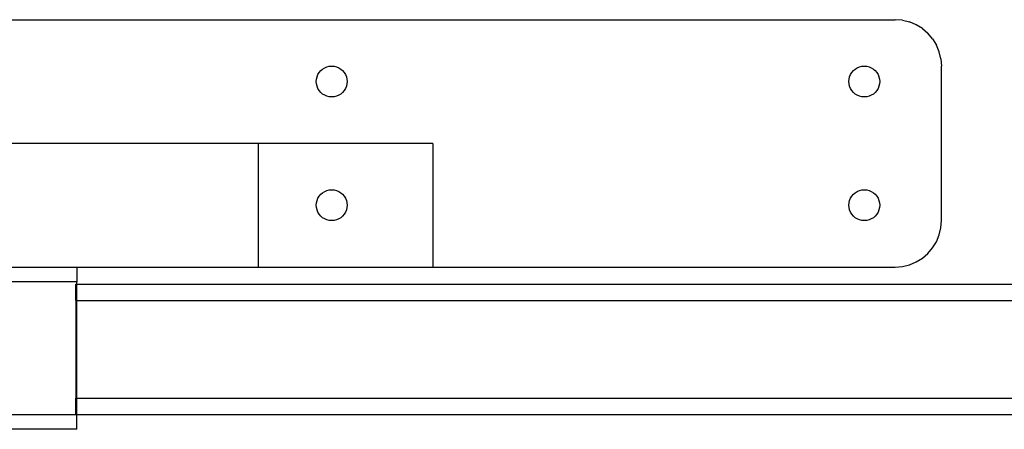
# Model space of a CAD drawing. Extents: x -116 to 124, y -25 to 36.
# Drawn here: x 68 to 76, y -12 to -9 of the extents above; entities that cross this region are included whole.
import ezdxf

# ---------------------------------------------------------------- set-up
doc = ezdxf.new("R2010")
doc.units = 0
doc.header["$MEASUREMENT"] = 0
doc.layers.get('0').update_dxf_attribs({"linetype": 'CONTINUOUS'})

msp = doc.modelspace()

# ---------------------------------------------------------------- linework, layer by layer
for p, q in [((65.2466, -8.5458), (74.7866, -8.5458)), ((74.8455, -8.5504), (74.7866, -8.5458)), ((74.8455, -8.5504), (74.9029, -8.5642)), ((74.9575, -8.5868), (74.9029, -8.5642)), ((75.0078, -8.6177), (74.9575, -8.5868)), ((75.0078, -8.6177), (75.0528, -8.656)), ((75.0911, -8.7009), (75.0528, -8.656)), ((75.0911, -8.7009), (75.122, -8.7513)), ((75.1446, -8.8059), (75.122, -8.7513)), ((75.1584, -8.8633), (75.1446, -8.8059)), ((75.1584, -8.8633), (75.163, -8.9222)), ((70.106, -8.9739), (70.1188, -8.9589)), ((70.1188, -8.9589), (70.1338, -8.9461)), ((70.1338, -8.9461), (70.1505, -8.9358)), ((70.1505, -8.9358), (70.1687, -8.9283)), ((70.1687, -8.9283), (70.1879, -8.9237)), ((70.1879, -8.9237), (70.2075, -8.9222)), ((70.2075, -8.9222), (70.2271, -8.9237)), ((70.2271, -8.9237), (70.2463, -8.9283)), ((70.2463, -8.9283), (70.2645, -8.9358)), ((70.2645, -8.9358), (70.2812, -8.9461)), ((70.2812, -8.9461), (70.2962, -8.9589)), ((70.2962, -8.9589), (70.309, -8.9739)), ((74.4342, -8.9739), (74.447, -8.9589)), ((74.447, -8.9589), (74.462, -8.9461)), ((74.462, -8.9461), (74.4788, -8.9358)), ((74.4788, -8.9358), (74.4969, -8.9283)), ((74.4969, -8.9283), (74.5161, -8.9237)), ((74.5161, -8.9237), (74.5357, -8.9222)), ((74.5357, -8.9222), (74.5553, -8.9237)), ((74.5553, -8.9237), (74.5745, -8.9283)), ((74.5745, -8.9283), (74.5927, -8.9358)), ((74.5927, -8.9358), (74.6095, -8.9461)), ((74.6095, -8.9461), (74.6244, -8.9589)), ((74.6244, -8.9589), (74.6372, -8.9739)), ((75.163, -10.1767), (75.163, -8.9222)), ((70.082, -9.0476), (70.0836, -9.028)), ((70.0836, -9.028), (70.0882, -9.0089)), ((70.0882, -9.0089), (70.0957, -8.9907)), ((70.0957, -8.9907), (70.106, -8.9739)), ((70.309, -8.9739), (70.3193, -8.9907)), ((70.3193, -8.9907), (70.3268, -9.0089)), ((70.3268, -9.0089), (70.3314, -9.028)), ((70.3314, -9.028), (70.333, -9.0476)), ((74.4103, -9.0476), (74.4118, -9.028)), ((74.4118, -9.028), (74.4164, -9.0089)), ((74.4164, -9.0089), (74.4239, -8.9907)), ((74.4239, -8.9907), (74.4342, -8.9739)), ((74.6372, -8.9739), (74.6475, -8.9907)), ((74.6475, -8.9907), (74.655, -9.0089)), ((74.655, -9.0089), (74.6596, -9.028)), ((74.6596, -9.028), (74.6612, -9.0476)), ((70.0836, -9.0672), (70.082, -9.0476)), ((70.0882, -9.0864), (70.0836, -9.0672)), ((70.0957, -9.1046), (70.0882, -9.0864)), ((70.106, -9.1214), (70.0957, -9.1046)), ((70.1188, -9.1363), (70.106, -9.1214)), ((70.309, -9.1214), (70.2962, -9.1363)), ((70.3193, -9.1046), (70.309, -9.1214)), ((70.3268, -9.0864), (70.3193, -9.1046)), ((70.3314, -9.0672), (70.3268, -9.0864)), ((70.333, -9.0476), (70.3314, -9.0672)), ((74.4118, -9.0672), (74.4103, -9.0476)), ((74.4164, -9.0864), (74.4118, -9.0672)), ((74.4239, -9.1046), (74.4164, -9.0864)), ((74.4342, -9.1214), (74.4239, -9.1046)), ((74.447, -9.1363), (74.4342, -9.1214)), ((74.6372, -9.1214), (74.6244, -9.1363)), ((74.6475, -9.1046), (74.6372, -9.1214)), ((74.655, -9.0864), (74.6475, -9.1046)), ((74.6596, -9.0672), (74.655, -9.0864)), ((74.6612, -9.0476), (74.6596, -9.0672)), ((70.1338, -9.1491), (70.1188, -9.1363)), ((70.1505, -9.1594), (70.1338, -9.1491)), ((70.1687, -9.1669), (70.1505, -9.1594)), ((70.1879, -9.1715), (70.1687, -9.1669)), ((70.2075, -9.1731), (70.1879, -9.1715)), ((70.2271, -9.1715), (70.2075, -9.1731)), ((70.2463, -9.1669), (70.2271, -9.1715)), ((70.2645, -9.1594), (70.2463, -9.1669)), ((70.2812, -9.1491), (70.2645, -9.1594)), ((70.2962, -9.1363), (70.2812, -9.1491)), ((74.462, -9.1491), (74.447, -9.1363)), ((74.4788, -9.1594), (74.462, -9.1491)), ((74.4969, -9.1669), (74.4788, -9.1594)), ((74.5161, -9.1715), (74.4969, -9.1669)), ((74.5357, -9.1731), (74.5161, -9.1715)), ((74.5553, -9.1715), (74.5357, -9.1731)), ((74.5745, -9.1669), (74.5553, -9.1715)), ((74.5927, -9.1594), (74.5745, -9.1669)), ((74.6095, -9.1491), (74.5927, -9.1594)), ((74.6244, -9.1363), (74.6095, -9.1491)), ((69.6098, -9.5494), (65.2466, -9.5494)), ((71.0292, -9.5494), (69.6098, -9.5494)), ((69.6098, -9.5494), (69.6098, -10.5531)), ((71.0292, -9.5494), (71.0292, -10.5531)), ((70.0882, -10.0125), (70.0957, -9.9943)), ((70.0957, -9.9943), (70.106, -9.9775)), ((70.106, -9.9775), (70.1188, -9.9626)), ((70.1188, -9.9626), (70.1338, -9.9498)), ((70.1338, -9.9498), (70.1505, -9.9395)), ((70.1505, -9.9395), (70.1687, -9.9319)), ((70.1687, -9.9319), (70.1879, -9.9274)), ((70.1879, -9.9274), (70.2075, -9.9258)), ((70.2075, -9.9258), (70.2271, -9.9274)), ((70.2271, -9.9274), (70.2463, -9.9319)), ((70.2463, -9.9319), (70.2645, -9.9395)), ((70.2645, -9.9395), (70.2812, -9.9498)), ((70.2812, -9.9498), (70.2962, -9.9626)), ((70.2962, -9.9626), (70.309, -9.9775)), ((70.309, -9.9775), (70.3193, -9.9943)), ((70.3193, -9.9943), (70.3268, -10.0125)), ((74.4164, -10.0125), (74.4239, -9.9943)), ((74.4239, -9.9943), (74.4342, -9.9775)), ((74.4342, -9.9775), (74.447, -9.9626)), ((74.447, -9.9626), (74.462, -9.9498)), ((74.462, -9.9498), (74.4788, -9.9395)), ((74.4788, -9.9395), (74.4969, -9.9319)), ((74.4969, -9.9319), (74.5161, -9.9274)), ((74.5161, -9.9274), (74.5357, -9.9258)), ((74.5357, -9.9258), (74.5553, -9.9274)), ((74.5553, -9.9274), (74.5745, -9.9319)), ((74.5745, -9.9319), (74.5927, -9.9395)), ((74.5927, -9.9395), (74.6095, -9.9498)), ((74.6095, -9.9498), (74.6244, -9.9626)), ((74.6244, -9.9626), (74.6372, -9.9775)), ((74.6372, -9.9775), (74.6475, -9.9943)), ((74.6475, -9.9943), (74.655, -10.0125)), ((70.082, -10.0513), (70.0836, -10.0316)), ((70.0836, -10.0709), (70.082, -10.0513)), ((70.0836, -10.0316), (70.0882, -10.0125)), ((70.0882, -10.09), (70.0836, -10.0709)), ((70.3268, -10.0125), (70.3314, -10.0316)), ((70.3314, -10.0709), (70.3268, -10.09)), ((70.3314, -10.0316), (70.333, -10.0513)), ((70.333, -10.0513), (70.3314, -10.0709)), ((74.4103, -10.0513), (74.4118, -10.0316)), ((74.4118, -10.0709), (74.4103, -10.0513)), ((74.4118, -10.0316), (74.4164, -10.0125)), ((74.4164, -10.09), (74.4118, -10.0709)), ((74.655, -10.0125), (74.6596, -10.0316)), ((74.6596, -10.0709), (74.655, -10.09)), ((74.6596, -10.0316), (74.6612, -10.0513)), ((74.6612, -10.0513), (74.6596, -10.0709)), ((70.0957, -10.1082), (70.0882, -10.09)), ((70.106, -10.125), (70.0957, -10.1082)), ((70.1188, -10.14), (70.106, -10.125)), ((70.1338, -10.1528), (70.1188, -10.14)), ((70.1505, -10.163), (70.1338, -10.1528)), ((70.2812, -10.1528), (70.2645, -10.163)), ((70.2962, -10.14), (70.2812, -10.1528)), ((70.309, -10.125), (70.2962, -10.14)), ((70.3193, -10.1082), (70.309, -10.125)), ((70.3268, -10.09), (70.3193, -10.1082)), ((74.4239, -10.1082), (74.4164, -10.09)), ((74.4342, -10.125), (74.4239, -10.1082)), ((74.447, -10.14), (74.4342, -10.125)), ((74.462, -10.1528), (74.447, -10.14)), ((74.4788, -10.163), (74.462, -10.1528)), ((74.6095, -10.1528), (74.5927, -10.163)), ((74.6244, -10.14), (74.6095, -10.1528)), ((74.6372, -10.125), (74.6244, -10.14)), ((74.6475, -10.1082), (74.6372, -10.125)), ((74.655, -10.09), (74.6475, -10.1082)), ((70.1687, -10.1706), (70.1505, -10.163)), ((70.1879, -10.1752), (70.1687, -10.1706)), ((70.2075, -10.1767), (70.1879, -10.1752)), ((70.2271, -10.1752), (70.2075, -10.1767)), ((70.2463, -10.1706), (70.2271, -10.1752)), ((70.2645, -10.163), (70.2463, -10.1706)), ((74.4969, -10.1706), (74.4788, -10.163)), ((74.5161, -10.1752), (74.4969, -10.1706)), ((74.5357, -10.1767), (74.5161, -10.1752)), ((74.5553, -10.1752), (74.5357, -10.1767)), ((74.5745, -10.1706), (74.5553, -10.1752)), ((74.5927, -10.163), (74.5745, -10.1706)), ((75.1446, -10.293), (75.1584, -10.2356)), ((75.1584, -10.2356), (75.163, -10.1767)), ((75.122, -10.3476), (75.1446, -10.293)), ((75.0528, -10.4428), (75.0911, -10.3979)), ((75.0911, -10.3979), (75.122, -10.3476)), ((74.9575, -10.5121), (75.0078, -10.4812)), ((75.0078, -10.4812), (75.0528, -10.4428)), ((67.5102, -10.5531), (68.1375, -10.5531)), ((68.1375, -10.5531), (69.6098, -10.5531)), ((68.1375, -10.5531), (68.1375, -10.6731)), ((69.6098, -10.5531), (71.0292, -10.5531)), ((71.0292, -10.5531), (74.7866, -10.5531)), ((74.7866, -10.5531), (74.8455, -10.5484)), ((74.8455, -10.5484), (74.9029, -10.5347)), ((74.9029, -10.5347), (74.9575, -10.5121)), ((68.1375, -10.6731), (67.5102, -10.6731)), ((68.1281, -10.6937), (68.1375, -10.6937)), ((68.1281, -10.8258), (68.1281, -10.6937)), ((68.1375, -10.6937), (68.1375, -10.6731)), ((68.1375, -10.6937), (118.3593, -10.6933)), ((68.1375, -10.8258), (68.1375, -10.6937)), ((68.1281, -10.8258), (68.1281, -11.6182)), ((68.1281, -10.8258), (68.1375, -10.8258)), ((68.1375, -10.8258), (118.3593, -10.8258)), ((68.1375, -11.6182), (68.1375, -10.8258)), ((68.1281, -11.7502), (68.1281, -11.6182)), ((68.1281, -11.6182), (68.1375, -11.6182)), ((68.1375, -11.6182), (118.3593, -11.6182)), ((68.1375, -11.7503), (68.1375, -11.6182)), ((67.5102, -11.7503), (68.1252, -11.7503)), ((68.1281, -11.7502), (68.1252, -11.7503)), ((68.1281, -11.7502), (68.1344, -11.7503)), ((68.1375, -11.7503), (68.1344, -11.7503)), ((68.1375, -11.7503), (118.3593, -11.7502)), ((68.1375, -11.8704), (68.1375, -11.7503)), ((68.1375, -11.8704), (67.5102, -11.8704))]:
    msp.add_line(p, q)

doc.saveas('drawing.dxf')
